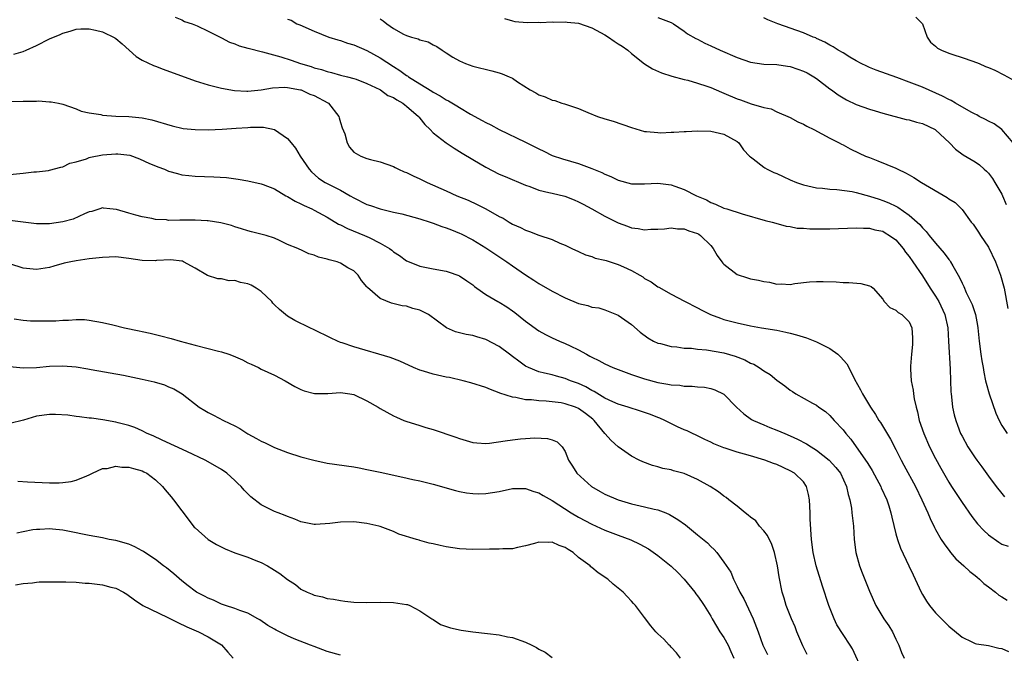
# Model space of a CAD drawing. Units: inches. Extents: x 2667000 to 2670000, y 1551000 to 1554000.
# Drawn here: x 2668468 to 2668617, y 1551316 to 1551412 of the extents above; entities that cross this region are included whole.
import ezdxf

# ---------------------------------------------------------------- set-up
doc = ezdxf.new("R2010")
doc.units = ezdxf.units.IN
doc.header["$MEASUREMENT"] = 0
doc.layers.add('LD26671551_2ft', color=54, linetype='Continuous')

msp = doc.modelspace()

# ---------------------------------------------------------------- linework, layer by layer
at = {"layer": 'LD26671551_2ft'}
for points, elevation in [([(2668491.99, 1551411.99), (2668493, 1551411.59), (2668493.38, 1551411.38), (2668494.54, 1551411), (2668495.31, 1551410.69), (2668497, 1551409.88), (2668498.92, 1551408.92), (2668499, 1551408.89), (2668500.22, 1551408.22), (2668501, 1551407.97), (2668501.67, 1551407.67), (2668503, 1551407.33), (2668503.24, 1551407.25), (2668505, 1551406.82), (2668505.22, 1551406.78), (2668507.99, 1551406.01), (2668509.51, 1551405.51), (2668510.93, 1551405), (2668512.54, 1551404.54), (2668513, 1551404.37), (2668514.11, 1551404.11), (2668515, 1551403.77), (2668515.65, 1551403.65), (2668517, 1551403.25), (2668518.05, 1551403), (2668519, 1551402.75), (2668519.39, 1551402.61), (2668521, 1551401.99), (2668522.93, 1551401.07), (2668523.05, 1551401), (2668524.18, 1551400.18), (2668525, 1551399.85), (2668525.5, 1551399.5), (2668526.4, 1551399), (2668526.73, 1551398.73), (2668527, 1551398.57), (2668528.8, 1551397), (2668528.88, 1551396.88), (2668529, 1551396.74), (2668529.76, 1551395.76), (2668530.55, 1551395), (2668531, 1551394.52), (2668532.99, 1551392.99), (2668534.18, 1551392.18), (2668535, 1551391.7), (2668535.42, 1551391.42), (2668537, 1551390.48), (2668539, 1551389.3), (2668541, 1551388.27), (2668541.88, 1551387.88), (2668545, 1551386.57), (2668545.63, 1551386.37), (2668547, 1551385.82), (2668548.5, 1551385.5), (2668549, 1551385.36), (2668550.93, 1551384.93), (2668552.36, 1551384.36), (2668553, 1551384.08), (2668553.71, 1551383.71), (2668555.03, 1551383), (2668557, 1551381.89), (2668559, 1551380.9), (2668560.39, 1551380.39), (2668561, 1551380.15), (2668562.04, 1551380.04), (2668563, 1551379.84), (2668563.92, 1551379.92), (2668565, 1551379.94), (2668566, 1551380), (2668567, 1551380.14), (2668567.97, 1551379.97), (2668569, 1551380), (2668569.69, 1551379.69), (2668571, 1551379.3), (2668571.19, 1551379.19), (2668571.45, 1551379), (2668573, 1551377.45), (2668573.37, 1551377), (2668573.97, 1551375.97), (2668574.68, 1551375), (2668574.8, 1551374.8), (2668575, 1551374.63), (2668577, 1551373.06), (2668578.55, 1551372.55), (2668579, 1551372.43), (2668580.21, 1551372.21), (2668581, 1551372.02), (2668581.9, 1551371.9), (2668583, 1551371.63), (2668583.66, 1551371.66), (2668585, 1551371.56), (2668585.69, 1551371.69), (2668587.95, 1551371.95), (2668589, 1551372.03), (2668590.02, 1551372.02), (2668591.97, 1551371.97), (2668593, 1551371.89), (2668593.88, 1551371.88), (2668595.72, 1551371.72), (2668597, 1551371.35), (2668597.25, 1551371.25), (2668597.55, 1551371), (2668599, 1551369.35), (2668599.24, 1551369), (2668600.09, 1551368.09), (2668601, 1551367.67), (2668601.35, 1551367.35), (2668601.92, 1551367), (2668603, 1551365.91), (2668603.39, 1551365), (2668603.51, 1551363.51), (2668603.53, 1551363), (2668603.52, 1551362.48), (2668603.37, 1551361), (2668603.23, 1551359.23), (2668603.23, 1551358.77), (2668603.33, 1551357), (2668603.59, 1551355.59), (2668603.64, 1551355), (2668603.75, 1551354.25), (2668604.05, 1551353), (2668604.29, 1551352.29), (2668604.54, 1551351), (2668605.22, 1551349), (2668606.1, 1551347), (2668607, 1551345.23), (2668607.79, 1551343.79), (2668609, 1551341.66), (2668609.42, 1551341), (2668611, 1551338.58), (2668612.48, 1551336.48), (2668613.36, 1551335.36), (2668614.32, 1551334.32), (2668615, 1551333.67), (2668616.56, 1551332.56), (2668617, 1551332.26), (2668617.98, 1551331.98)], 8386), ([(2668565, 1551411.97), (2668567, 1551411.22), (2668567.36, 1551411), (2668569, 1551409.87), (2668569.5, 1551409.5), (2668570.76, 1551408.76), (2668571, 1551408.66), (2668572.09, 1551408.09), (2668573, 1551407.68), (2668574.43, 1551407), (2668577, 1551405.9), (2668579, 1551405.21), (2668581, 1551404.91), (2668583, 1551404.83), (2668584.59, 1551404.59), (2668585, 1551404.56), (2668586.15, 1551404.15), (2668587, 1551403.86), (2668587.58, 1551403.58), (2668588.6, 1551403), (2668589, 1551402.72), (2668591, 1551401.19), (2668591.28, 1551401), (2668592.25, 1551400.25), (2668593.51, 1551399.51), (2668595, 1551398.82), (2668597, 1551398.09), (2668597.85, 1551397.85), (2668599, 1551397.49), (2668602.54, 1551396.54), (2668603, 1551396.47), (2668604.11, 1551396.11), (2668605, 1551395.9), (2668606.92, 1551395), (2668607, 1551394.95), (2668609.13, 1551393), (2668610.02, 1551392.02), (2668611.16, 1551391.16), (2668613, 1551390.11), (2668613.66, 1551389.66), (2668614.34, 1551389), (2668614.72, 1551388.72), (2668615, 1551388.43), (2668615.62, 1551387.62), (2668615.96, 1551387), (2668617, 1551385.21), (2668617.11, 1551385), (2668617.68, 1551383.68)], 8378), ([(2668618.76, 1551393), (2668617.02, 1551395.02), (2668615.85, 1551395.85), (2668615, 1551396.27), (2668614.53, 1551396.53), (2668613.58, 1551397), (2668613.22, 1551397.22), (2668613, 1551397.31), (2668612.38, 1551397.62), (2668609.99, 1551399), (2668609.38, 1551399.38), (2668609, 1551399.53), (2668608.07, 1551400.07), (2668605, 1551401.4), (2668603, 1551402.18), (2668601.12, 1551402.88), (2668598, 1551404), (2668597, 1551404.41), (2668596.59, 1551404.59), (2668595.74, 1551405), (2668595, 1551405.41), (2668594.03, 1551405.97), (2668593, 1551406.6), (2668592.29, 1551407), (2668591.51, 1551407.51), (2668591, 1551407.78), (2668590.25, 1551408.25), (2668589, 1551408.8), (2668588.87, 1551408.87), (2668588.51, 1551409), (2668587, 1551409.63), (2668583.15, 1551411), (2668581.61, 1551411.61), (2668581, 1551411.92)], 8376), ([(2668604.01, 1551412.01), (2668605, 1551411), (2668605.72, 1551409), (2668606.25, 1551408.25), (2668607, 1551407.63), (2668607.3, 1551407.3), (2668607.92, 1551407), (2668609, 1551406.55), (2668609.63, 1551406.37), (2668611, 1551405.89), (2668612.64, 1551405.36), (2668613.57, 1551405), (2668614.57, 1551404.57), (2668615, 1551404.41), (2668615.97, 1551403.97), (2668617.3, 1551403.3), (2668619, 1551402.38)], 8374), ([(2668509, 1551411.73), (2668509.54, 1551411.54), (2668510.41, 1551411), (2668510.83, 1551410.83), (2668513, 1551409.89), (2668515.21, 1551409), (2668516.57, 1551408.57), (2668517, 1551408.46), (2668518.08, 1551408.08), (2668519, 1551407.83), (2668521, 1551406.96), (2668523, 1551405.84), (2668525, 1551404.54), (2668525.96, 1551403.96), (2668527, 1551403.19), (2668527.12, 1551403.12), (2668527.28, 1551403), (2668529, 1551401.9), (2668530.79, 1551400.79), (2668531, 1551400.64), (2668532.09, 1551400.09), (2668533, 1551399.49), (2668533.34, 1551399.34), (2668534.59, 1551398.59), (2668535, 1551398.32), (2668536.64, 1551397.36), (2668538.4, 1551396.4), (2668539, 1551396.05), (2668539.71, 1551395.71), (2668541, 1551395), (2668545, 1551393.12), (2668546.41, 1551392.41), (2668547, 1551392.07), (2668547.74, 1551391.74), (2668549, 1551391.07), (2668550.57, 1551390.57), (2668553, 1551389.89), (2668555, 1551389.13), (2668555.27, 1551389), (2668556.5, 1551388.5), (2668557, 1551388.24), (2668557.88, 1551387.88), (2668559, 1551387.33), (2668561, 1551386.78), (2668563, 1551386.77), (2668565, 1551386.88), (2668567, 1551386.65), (2668567.56, 1551386.44), (2668569, 1551385.96), (2668570.83, 1551385), (2668572.35, 1551384.35), (2668573, 1551383.97), (2668573.73, 1551383.73), (2668575, 1551383.13), (2668575.43, 1551383), (2668577.77, 1551382.23), (2668581.25, 1551381.25), (2668582.27, 1551381), (2668582.82, 1551380.82), (2668584.38, 1551380.38), (2668585, 1551380.32), (2668586.09, 1551380.09), (2668587, 1551380.07), (2668587.98, 1551379.98), (2668589.99, 1551379.99), (2668591, 1551380.01), (2668595, 1551380.16), (2668596.08, 1551380.08), (2668597, 1551380.08), (2668597.83, 1551379.83), (2668599, 1551379.61), (2668599.37, 1551379.37), (2668600.03, 1551379), (2668601, 1551378.3), (2668602.08, 1551377), (2668602.46, 1551376.46), (2668603, 1551375.82), (2668603.58, 1551375), (2668605, 1551372.86), (2668606.17, 1551371), (2668607, 1551369.78), (2668607.47, 1551369), (2668608.42, 1551367), (2668608.85, 1551365), (2668608.96, 1551363), (2668609.23, 1551358.77), (2668609.32, 1551355.32), (2668609.34, 1551355), (2668609.41, 1551354.59), (2668609.58, 1551353), (2668609.82, 1551351.82), (2668610.04, 1551351), (2668610.3, 1551350.3), (2668610.79, 1551349), (2668611, 1551348.6), (2668611.9, 1551347), (2668613, 1551345.34), (2668613.24, 1551345), (2668613.99, 1551343.99), (2668615, 1551342.57), (2668616.18, 1551341), (2668617, 1551339.96), (2668617.45, 1551339.45)], 8384), ([(2668523, 1551411.76), (2668523.46, 1551411.46), (2668524, 1551411), (2668525, 1551410.32), (2668526.55, 1551409.45), (2668527, 1551409.23), (2668527.72, 1551409), (2668528.74, 1551408.74), (2668529, 1551408.58), (2668530.27, 1551408.27), (2668531, 1551407.85), (2668531.56, 1551407.56), (2668532.37, 1551407), (2668533, 1551406.62), (2668533.98, 1551405.98), (2668535, 1551405.39), (2668535.89, 1551405), (2668537, 1551404.6), (2668539.88, 1551403.88), (2668541, 1551403.58), (2668541.44, 1551403.44), (2668542.49, 1551403), (2668543, 1551402.76), (2668543.75, 1551402.25), (2668545.7, 1551401), (2668546.54, 1551400.54), (2668547, 1551400.24), (2668547.94, 1551399.94), (2668549, 1551399.47), (2668549.39, 1551399.39), (2668550.45, 1551399), (2668550.89, 1551398.89), (2668553, 1551398.17), (2668554.43, 1551397.57), (2668555.86, 1551397), (2668557, 1551396.63), (2668558.26, 1551396.26), (2668561, 1551395.32), (2668563, 1551394.73), (2668563.28, 1551394.72), (2668565, 1551394.54), (2668565.47, 1551394.53), (2668567, 1551394.59), (2668567.41, 1551394.59), (2668569, 1551394.7), (2668569.3, 1551394.7), (2668571, 1551394.8), (2668573, 1551394.78), (2668575, 1551394.32), (2668577, 1551393.22), (2668577.26, 1551393), (2668577.94, 1551391.94), (2668578.88, 1551391), (2668579, 1551390.89), (2668579.43, 1551390.57), (2668581, 1551389.32), (2668581.19, 1551389.19), (2668581.52, 1551389), (2668582.52, 1551388.52), (2668583, 1551388.34), (2668583.93, 1551387.92), (2668585, 1551387.42), (2668585.95, 1551387), (2668587, 1551386.62), (2668589, 1551386.17), (2668589.88, 1551386.12), (2668591, 1551385.99), (2668592.06, 1551385.94), (2668594.39, 1551385.61), (2668595, 1551385.48), (2668597, 1551384.95), (2668598.45, 1551384.46), (2668599, 1551384.29), (2668599.93, 1551383.93), (2668601, 1551383.39), (2668601.27, 1551383.27), (2668603, 1551382.07), (2668604.24, 1551381), (2668604.62, 1551380.62), (2668605, 1551380.13), (2668605.57, 1551379.57), (2668606.01, 1551379), (2668607, 1551377.8), (2668608.32, 1551376.32), (2668609, 1551375.36), (2668609.17, 1551375.17), (2668609.28, 1551375), (2668609.6, 1551374.4), (2668610.63, 1551372.63), (2668611, 1551371.77), (2668611.27, 1551371.27), (2668611.65, 1551370.35), (2668612.55, 1551368.55), (2668613.03, 1551367.03), (2668613.34, 1551365.34), (2668613.39, 1551365), (2668613.58, 1551363), (2668613.85, 1551361), (2668614, 1551360), (2668614.19, 1551359), (2668614.28, 1551358.28), (2668614.56, 1551357), (2668614.63, 1551356.63), (2668615.09, 1551355), (2668616.1, 1551352.1), (2668616.61, 1551351), (2668617, 1551350.25), (2668617.81, 1551349)], 8382), ([(2668541.79, 1551411.79), (2668543, 1551411.45), (2668543.38, 1551411.38), (2668545.22, 1551411.22), (2668547, 1551411.25), (2668547.23, 1551411.23), (2668549, 1551411.31), (2668549.28, 1551411.28), (2668551, 1551411.33), (2668551.27, 1551411.27), (2668553, 1551411.12), (2668555, 1551410.41), (2668557, 1551409.32), (2668557.53, 1551409), (2668558.37, 1551408.37), (2668559, 1551407.97), (2668559.61, 1551407.61), (2668560.44, 1551407), (2668561, 1551406.49), (2668562.97, 1551404.97), (2668564.17, 1551404.17), (2668565.57, 1551403.57), (2668567.11, 1551403.11), (2668569, 1551402.59), (2668569.53, 1551402.47), (2668571, 1551402.05), (2668572.42, 1551401.58), (2668573, 1551401.37), (2668574.64, 1551400.64), (2668575, 1551400.51), (2668577, 1551399.67), (2668577.51, 1551399.51), (2668579.11, 1551398.89), (2668581, 1551398.34), (2668582.13, 1551398.13), (2668583, 1551397.71), (2668585, 1551396.83), (2668586.18, 1551396.18), (2668587, 1551395.84), (2668587.52, 1551395.52), (2668588.6, 1551395), (2668591, 1551393.7), (2668592.43, 1551393), (2668592.79, 1551392.79), (2668593, 1551392.69), (2668594.1, 1551392.1), (2668595.44, 1551391.44), (2668596.42, 1551391), (2668597, 1551390.76), (2668598.28, 1551390.28), (2668601, 1551389.15), (2668601.28, 1551389), (2668602.47, 1551388.47), (2668603, 1551388.14), (2668603.73, 1551387.73), (2668604.86, 1551387), (2668608.75, 1551384.75), (2668609, 1551384.51), (2668609.95, 1551383.95), (2668611, 1551382.89), (2668612.37, 1551381), (2668612.68, 1551380.68), (2668613, 1551380.24), (2668613.49, 1551379.49), (2668613.78, 1551379), (2668615, 1551377.22), (2668616.08, 1551375), (2668616.83, 1551373), (2668617.36, 1551371), (2668617.94, 1551367.94)], 8380), ([(2668467.59, 1551406.41), (2668469, 1551406.81), (2668469.47, 1551407), (2668471, 1551407.71), (2668473, 1551408.72), (2668474.6, 1551409.4), (2668475, 1551409.58), (2668476.09, 1551409.91), (2668477, 1551410.21), (2668477.74, 1551410.26), (2668479, 1551410.26), (2668479.94, 1551410.06), (2668481, 1551409.77), (2668482.86, 1551408.86), (2668483, 1551408.78), (2668483.98, 1551407.98), (2668485.02, 1551407.02), (2668486.08, 1551406.08), (2668487, 1551405.53), (2668488.71, 1551404.71), (2668489, 1551404.61), (2668490.15, 1551404.15), (2668495, 1551402.38), (2668497, 1551401.76), (2668499, 1551401.26), (2668500.94, 1551400.94), (2668502.84, 1551400.84), (2668503, 1551400.84), (2668505, 1551401), (2668506.69, 1551401.31), (2668508.59, 1551401.42), (2668509, 1551401.38), (2668510.97, 1551401.03), (2668511.07, 1551401), (2668512.38, 1551400.38), (2668513, 1551400.17), (2668515.07, 1551399.07), (2668515.16, 1551399), (2668516.73, 1551397), (2668516.78, 1551396.78), (2668517, 1551396.07), (2668517.27, 1551395.27), (2668517.63, 1551394.37), (2668518.02, 1551393), (2668518.35, 1551392.35), (2668519, 1551391.6), (2668519.36, 1551391.36), (2668520.05, 1551391), (2668521, 1551390.62), (2668521.53, 1551390.47), (2668523, 1551390.13), (2668525, 1551389.41), (2668525.25, 1551389.25), (2668525.76, 1551389), (2668526.63, 1551388.63), (2668527, 1551388.5), (2668528.01, 1551388.01), (2668529, 1551387.57), (2668530.12, 1551387), (2668533, 1551385.73), (2668534.6, 1551385), (2668536.3, 1551384.3), (2668537.67, 1551383.67), (2668539, 1551382.99), (2668541, 1551381.87), (2668541.58, 1551381.58), (2668542.5, 1551381), (2668543, 1551380.71), (2668544.2, 1551380.2), (2668545, 1551379.76), (2668545.6, 1551379.6), (2668547, 1551379.05), (2668549, 1551378.37), (2668550.16, 1551377.84), (2668551, 1551377.49), (2668551.99, 1551377), (2668553, 1551376.54), (2668554.03, 1551376.03), (2668555, 1551375.78), (2668555.53, 1551375.53), (2668557, 1551375.23), (2668557.16, 1551375.17), (2668558.68, 1551374.68), (2668559, 1551374.6), (2668559.78, 1551374.22), (2668561, 1551373.68), (2668562.28, 1551373), (2668562.72, 1551372.72), (2668563, 1551372.48), (2668563.97, 1551371.97), (2668565, 1551371.21), (2668565.15, 1551371.15), (2668567, 1551370.08), (2668569.04, 1551369.04), (2668571, 1551368.02), (2668571.66, 1551367.66), (2668572.95, 1551367), (2668574.46, 1551366.46), (2668575, 1551366.29), (2668577, 1551365.75), (2668579, 1551365.31), (2668580.68, 1551365), (2668583, 1551364.63), (2668584.34, 1551364.34), (2668585, 1551364.21), (2668585.95, 1551363.95), (2668587.49, 1551363.49), (2668589, 1551362.88), (2668591, 1551361.9), (2668592.23, 1551361), (2668592.63, 1551360.63), (2668593.56, 1551359.56), (2668593.88, 1551359), (2668594.75, 1551357.25), (2668595.63, 1551355.63), (2668595.93, 1551355), (2668597.14, 1551353), (2668597.9, 1551351.9), (2668598.43, 1551351), (2668598.66, 1551350.66), (2668600.17, 1551348.17), (2668601, 1551346.59), (2668601.8, 1551345), (2668602.22, 1551344.22), (2668603.94, 1551341), (2668604.93, 1551339), (2668605.85, 1551337), (2668606.17, 1551336.17), (2668606.82, 1551334.82), (2668607, 1551334.47), (2668607.85, 1551333), (2668608.3, 1551332.3), (2668609.14, 1551331.14), (2668609.28, 1551331), (2668610.06, 1551330.06), (2668611.25, 1551329), (2668612.16, 1551328.16), (2668613, 1551327.55), (2668613.29, 1551327.29), (2668613.63, 1551327), (2668614.32, 1551326.32), (2668615, 1551325.83), (2668616.08, 1551325), (2668616.58, 1551324.58), (2668617, 1551324.31), (2668617.82, 1551323.82)], 8388), ([(2668467.26, 1551399.26), (2668469, 1551399.28), (2668469.31, 1551399.31), (2668471, 1551399.29), (2668471.33, 1551399.33), (2668473, 1551399.21), (2668473.22, 1551399.22), (2668474.34, 1551399), (2668475, 1551398.85), (2668477, 1551398.15), (2668477.79, 1551397.79), (2668479, 1551397.54), (2668480.74, 1551397.26), (2668481, 1551397.18), (2668483, 1551397.04), (2668485, 1551396.99), (2668487, 1551396.8), (2668488.47, 1551396.47), (2668491.55, 1551395.55), (2668493.19, 1551395.19), (2668495, 1551394.99), (2668497, 1551394.98), (2668499.09, 1551395.09), (2668501.23, 1551395.23), (2668503, 1551395.33), (2668503.36, 1551395.36), (2668505.36, 1551395.37), (2668507.03, 1551395.03), (2668509, 1551393.65), (2668509.51, 1551393), (2668510.19, 1551392.19), (2668510.91, 1551391), (2668512.24, 1551389), (2668512.59, 1551388.59), (2668513.66, 1551387.66), (2668514.66, 1551387), (2668517, 1551385.82), (2668518.44, 1551385), (2668519, 1551384.66), (2668521, 1551383.68), (2668521.53, 1551383.53), (2668523, 1551383.01), (2668525, 1551382.53), (2668526.25, 1551382.25), (2668529, 1551381.48), (2668530.57, 1551381), (2668531, 1551380.86), (2668532.34, 1551380.34), (2668533, 1551380.15), (2668533.81, 1551379.81), (2668535, 1551379.35), (2668535.24, 1551379.24), (2668537, 1551378.33), (2668539, 1551377.12), (2668542.13, 1551375), (2668543, 1551374.38), (2668545, 1551373.03), (2668546.24, 1551372.24), (2668547, 1551371.71), (2668549, 1551370.55), (2668551, 1551369.56), (2668553, 1551368.71), (2668554.39, 1551368.39), (2668555, 1551368.14), (2668556.05, 1551368.05), (2668557, 1551367.73), (2668559, 1551366.94), (2668561, 1551365.51), (2668562.33, 1551364.33), (2668563.48, 1551363.48), (2668564.36, 1551363), (2668565, 1551362.69), (2668565.38, 1551362.62), (2668567, 1551362.18), (2668567.86, 1551362.14), (2668569, 1551361.95), (2668570.09, 1551361.91), (2668571, 1551361.78), (2668572.34, 1551361.66), (2668575, 1551361.21), (2668576.71, 1551360.71), (2668578.15, 1551360.15), (2668579, 1551359.68), (2668579.5, 1551359.5), (2668580.32, 1551359), (2668581, 1551358.5), (2668581.96, 1551357.96), (2668583, 1551357.07), (2668584.22, 1551356.22), (2668585, 1551355.56), (2668585.36, 1551355.36), (2668585.88, 1551355), (2668588.39, 1551353.61), (2668589, 1551353.29), (2668589.35, 1551353), (2668590.33, 1551352.33), (2668591, 1551351.75), (2668591.66, 1551351), (2668593, 1551349.59), (2668593.44, 1551349), (2668594.17, 1551348.17), (2668595.01, 1551347.01), (2668596.65, 1551344.65), (2668597, 1551344.06), (2668597.42, 1551343.42), (2668598.11, 1551342.11), (2668598.72, 1551341), (2668598.79, 1551340.79), (2668599.61, 1551339), (2668599.92, 1551338.08), (2668600.24, 1551337), (2668600.36, 1551336.36), (2668601, 1551333.84), (2668601.23, 1551333), (2668601.69, 1551331.69), (2668602.98, 1551329.02), (2668603.61, 1551327.61), (2668603.9, 1551327), (2668604.82, 1551325), (2668605, 1551324.68), (2668605.64, 1551323.64), (2668606.09, 1551323), (2668607, 1551321.88), (2668609, 1551319.87), (2668611, 1551318.19), (2668612.48, 1551317.52), (2668613, 1551317.26), (2668613.2, 1551317.2), (2668615, 1551316.93), (2668616.56, 1551316.56), (2668617, 1551316.51), (2668618.01, 1551316.01)], 8390), ([(2668467, 1551388.22), (2668469, 1551388.41), (2668470.59, 1551388.59), (2668471, 1551388.62), (2668472.83, 1551388.83), (2668473, 1551388.84), (2668474.68, 1551389.32), (2668475, 1551389.37), (2668476.07, 1551389.93), (2668477, 1551390.14), (2668478.6, 1551390.6), (2668479, 1551390.76), (2668479.18, 1551390.82), (2668481, 1551391.16), (2668483, 1551391.34), (2668483.33, 1551391.33), (2668485.11, 1551391.11), (2668486.6, 1551390.6), (2668488.11, 1551389.89), (2668489, 1551389.5), (2668489.38, 1551389.38), (2668490.36, 1551389), (2668491, 1551388.72), (2668492.35, 1551388.35), (2668493, 1551388.18), (2668494.05, 1551388.05), (2668495, 1551387.97), (2668497.86, 1551387.86), (2668499.74, 1551387.74), (2668501.52, 1551387.52), (2668503, 1551387.27), (2668505, 1551386.81), (2668505.3, 1551386.7), (2668507, 1551386.04), (2668508.72, 1551385), (2668509, 1551384.87), (2668510.16, 1551384.16), (2668511, 1551383.78), (2668511.51, 1551383.51), (2668512.67, 1551383), (2668513, 1551382.83), (2668515, 1551381.75), (2668516.71, 1551380.71), (2668517, 1551380.59), (2668518.04, 1551380.04), (2668520.64, 1551379), (2668521, 1551378.84), (2668521.35, 1551378.65), (2668523, 1551377.84), (2668524.42, 1551377), (2668524.75, 1551376.75), (2668525, 1551376.53), (2668525.93, 1551375.93), (2668527, 1551375.16), (2668527.11, 1551375.11), (2668529, 1551374.36), (2668531, 1551373.94), (2668533, 1551373.6), (2668533.43, 1551373.43), (2668534.73, 1551373), (2668535, 1551372.89), (2668536.1, 1551372.1), (2668537, 1551371.5), (2668537.27, 1551371.27), (2668537.63, 1551371), (2668539, 1551370.06), (2668540.78, 1551369), (2668541, 1551368.88), (2668542.17, 1551368.17), (2668543, 1551367.6), (2668543.35, 1551367.35), (2668545, 1551366), (2668547, 1551364.53), (2668547.99, 1551363.99), (2668549, 1551363.49), (2668550.11, 1551363), (2668551, 1551362.65), (2668551.71, 1551362.29), (2668553, 1551361.68), (2668554.2, 1551361), (2668554.73, 1551360.73), (2668555, 1551360.57), (2668556.08, 1551360.08), (2668557, 1551359.57), (2668558.21, 1551359), (2668559, 1551358.68), (2668561, 1551357.93), (2668563, 1551357.27), (2668565, 1551356.74), (2668566.5, 1551356.5), (2668567, 1551356.38), (2668568.31, 1551356.31), (2668569, 1551356.2), (2668570.2, 1551356.2), (2668571, 1551356.1), (2668572.04, 1551356.04), (2668573, 1551355.85), (2668573.63, 1551355.63), (2668575, 1551354.96), (2668576.9, 1551353), (2668577.99, 1551351.99), (2668579.16, 1551351.16), (2668579.45, 1551351), (2668581, 1551350.31), (2668581.92, 1551349.92), (2668583, 1551349.52), (2668584.19, 1551349), (2668585, 1551348.67), (2668586.14, 1551348.14), (2668587.47, 1551347.47), (2668588.18, 1551347), (2668589, 1551346.5), (2668590.89, 1551345), (2668591.89, 1551343.89), (2668592.6, 1551343), (2668593.53, 1551341), (2668593.77, 1551339.77), (2668594.02, 1551339), (2668594.26, 1551337.74), (2668594.36, 1551337), (2668594.58, 1551335), (2668594.71, 1551333), (2668594.96, 1551331), (2668595.51, 1551329), (2668595.92, 1551327.92), (2668597, 1551325.14), (2668597.96, 1551323), (2668599.17, 1551321), (2668599.92, 1551319.92), (2668600.49, 1551319), (2668601, 1551317.89), (2668601.43, 1551317), (2668601.86, 1551315.86), (2668602.24, 1551315)], 8392), ([(2668595.98, 1551313), (2668594.42, 1551316.42), (2668594.08, 1551317), (2668593, 1551318.62), (2668592.08, 1551320.08), (2668591.65, 1551321), (2668590.88, 1551323), (2668589.91, 1551325.91), (2668588.95, 1551329), (2668588.49, 1551331), (2668588.24, 1551333), (2668588.04, 1551336.04), (2668588.02, 1551337), (2668587.93, 1551339), (2668587.8, 1551339.8), (2668587.5, 1551341), (2668587, 1551341.7), (2668585.66, 1551343), (2668585, 1551343.39), (2668583, 1551344.31), (2668582.49, 1551344.49), (2668581.17, 1551345), (2668579, 1551345.62), (2668578.09, 1551345.91), (2668577, 1551346.19), (2668575.19, 1551346.81), (2668575, 1551346.86), (2668573.44, 1551347.44), (2668573, 1551347.69), (2668572.1, 1551348.1), (2668570.77, 1551348.77), (2668570.25, 1551349), (2668569.42, 1551349.42), (2668569, 1551349.58), (2668567.95, 1551350.05), (2668566.03, 1551351), (2668565.32, 1551351.32), (2668565, 1551351.43), (2668563.87, 1551351.88), (2668563, 1551352.19), (2668562.38, 1551352.38), (2668560.5, 1551353), (2668559, 1551353.45), (2668558.2, 1551353.8), (2668557, 1551354.38), (2668555.37, 1551355.37), (2668555, 1551355.53), (2668554.08, 1551356.08), (2668553, 1551356.56), (2668551.77, 1551357), (2668551, 1551357.34), (2668549.67, 1551357.67), (2668549, 1551357.87), (2668547.83, 1551358.17), (2668547, 1551358.35), (2668545.42, 1551359), (2668545, 1551359.21), (2668543.95, 1551359.95), (2668543, 1551360.69), (2668542.57, 1551361), (2668541, 1551362.19), (2668539, 1551363.25), (2668537.62, 1551363.62), (2668537, 1551363.83), (2668535.99, 1551363.99), (2668534.4, 1551364.4), (2668533.02, 1551365.02), (2668530.31, 1551367), (2668529, 1551367.68), (2668527.95, 1551367.95), (2668527, 1551368.26), (2668526.34, 1551368.34), (2668524.72, 1551368.72), (2668523, 1551369.42), (2668521.09, 1551371.09), (2668521, 1551371.23), (2668520.15, 1551372.15), (2668519.65, 1551373), (2668519, 1551373.61), (2668518.09, 1551374.09), (2668517, 1551374.8), (2668516.47, 1551375), (2668515.27, 1551375.27), (2668515, 1551375.4), (2668513.69, 1551375.69), (2668513, 1551376.01), (2668512.22, 1551376.22), (2668511, 1551376.79), (2668510.85, 1551376.85), (2668510.52, 1551377), (2668509, 1551377.63), (2668507.77, 1551378.23), (2668507, 1551378.57), (2668505.74, 1551379), (2668503.55, 1551379.55), (2668503, 1551379.66), (2668502.01, 1551380.01), (2668501, 1551380.29), (2668500.5, 1551380.5), (2668498.91, 1551380.91), (2668497, 1551381.2), (2668496.81, 1551381.19), (2668495, 1551381.29), (2668493, 1551381.29), (2668492.69, 1551381.31), (2668491, 1551381.27), (2668490.67, 1551381.33), (2668489, 1551381.4), (2668488.46, 1551381.54), (2668487, 1551381.81), (2668486.03, 1551382.03), (2668485, 1551382.38), (2668483.1, 1551382.9), (2668482.1, 1551383), (2668481.13, 1551383.13), (2668481, 1551383.17), (2668480.62, 1551383), (2668479.38, 1551382.62), (2668479, 1551382.54), (2668478.28, 1551382.28), (2668476.54, 1551381.46), (2668475, 1551381.03), (2668473, 1551380.74), (2668472.73, 1551380.73), (2668471, 1551380.75), (2668469, 1551380.97), (2668467, 1551381.27)], 8394), ([(2668587.59, 1551315.59), (2668586.91, 1551316.91), (2668586.04, 1551319), (2668585.75, 1551319.75), (2668585.21, 1551321), (2668584.42, 1551323), (2668584.11, 1551324.11), (2668583.82, 1551325), (2668583.32, 1551327.32), (2668583.07, 1551329), (2668582.63, 1551331), (2668582.21, 1551332.21), (2668581.6, 1551333.6), (2668581, 1551334.31), (2668580.39, 1551335), (2668579.79, 1551335.79), (2668579, 1551336.38), (2668578.66, 1551336.66), (2668578.18, 1551337), (2668577, 1551338.04), (2668575.73, 1551339), (2668575.35, 1551339.35), (2668575, 1551339.52), (2668574.18, 1551340.18), (2668572.89, 1551341), (2668571, 1551342.04), (2668569, 1551342.98), (2668567.38, 1551343.38), (2668567, 1551343.54), (2668565.74, 1551343.74), (2668565, 1551343.98), (2668564.18, 1551344.18), (2668562.73, 1551344.73), (2668562.16, 1551345), (2668561, 1551345.61), (2668559, 1551346.99), (2668557.95, 1551347.95), (2668557, 1551349.02), (2668555.35, 1551351), (2668555.17, 1551351.17), (2668554.05, 1551352.05), (2668553, 1551352.82), (2668552.56, 1551353), (2668551, 1551353.53), (2668550.36, 1551353.64), (2668548.11, 1551353.89), (2668547, 1551353.94), (2668545.9, 1551354.1), (2668545, 1551354.13), (2668543.53, 1551354.47), (2668543, 1551354.5), (2668541.11, 1551355.11), (2668541, 1551355.19), (2668539.66, 1551355.66), (2668539, 1551355.98), (2668536.69, 1551356.69), (2668535.54, 1551357), (2668533.47, 1551357.47), (2668533, 1551357.56), (2668531, 1551358.01), (2668529.54, 1551358.46), (2668529, 1551358.61), (2668528.03, 1551359), (2668525.95, 1551359.95), (2668524.5, 1551360.5), (2668519, 1551362.12), (2668517.27, 1551362.73), (2668517, 1551362.81), (2668516.54, 1551363), (2668515.49, 1551363.49), (2668513, 1551364.7), (2668512.34, 1551365), (2668510.1, 1551366.1), (2668509, 1551366.75), (2668507.76, 1551367.76), (2668507, 1551368.5), (2668506.76, 1551368.76), (2668506.6, 1551369), (2668505, 1551370.5), (2668504.25, 1551371), (2668503.46, 1551371.46), (2668503, 1551371.64), (2668501.88, 1551371.88), (2668501, 1551372.15), (2668500.14, 1551372.14), (2668499, 1551372.4), (2668498.42, 1551372.42), (2668496.9, 1551372.9), (2668495, 1551374.02), (2668493.27, 1551375), (2668493.09, 1551375.09), (2668493, 1551375.11), (2668491.31, 1551375.31), (2668489.17, 1551375.17), (2668489, 1551375.14), (2668487, 1551375.2), (2668485, 1551375.52), (2668483, 1551375.73), (2668481, 1551375.65), (2668479, 1551375.44), (2668477, 1551375.15), (2668476.21, 1551375), (2668475.22, 1551374.78), (2668473.64, 1551374.36), (2668473, 1551374.15), (2668471, 1551373.82), (2668469, 1551374.03), (2668467, 1551374.68)], 8396), ([(2668467.65, 1551366.35), (2668469, 1551366.17), (2668470.09, 1551366.09), (2668471, 1551366.05), (2668473.94, 1551366.06), (2668475, 1551366.17), (2668475.85, 1551366.15), (2668477, 1551366.27), (2668478.26, 1551366.26), (2668479, 1551366.18), (2668481, 1551365.82), (2668482.54, 1551365.46), (2668484.34, 1551365), (2668486.54, 1551364.54), (2668487, 1551364.43), (2668488.19, 1551364.19), (2668489, 1551363.99), (2668489.82, 1551363.82), (2668491.4, 1551363.4), (2668492.74, 1551363), (2668495, 1551362.39), (2668497, 1551361.89), (2668498.52, 1551361.48), (2668499, 1551361.39), (2668500.09, 1551361), (2668500.78, 1551360.78), (2668502.18, 1551360.18), (2668503, 1551359.73), (2668503.51, 1551359.51), (2668504.59, 1551359), (2668505, 1551358.77), (2668507, 1551357.86), (2668508.65, 1551357), (2668510.11, 1551356.11), (2668511, 1551355.69), (2668511.49, 1551355.49), (2668513.07, 1551355.07), (2668515.08, 1551355.08), (2668517, 1551355.22), (2668518.42, 1551355), (2668519, 1551354.9), (2668521, 1551353.96), (2668522.69, 1551353), (2668523, 1551352.8), (2668525, 1551351.7), (2668525.47, 1551351.47), (2668526.6, 1551351), (2668526.89, 1551350.89), (2668529, 1551350.23), (2668529.92, 1551349.92), (2668531, 1551349.6), (2668534.45, 1551348.45), (2668535, 1551348.25), (2668537, 1551347.68), (2668537.61, 1551347.61), (2668539, 1551347.51), (2668539.55, 1551347.55), (2668541.89, 1551347.89), (2668543, 1551348.08), (2668544.22, 1551348.22), (2668545, 1551348.28), (2668546.37, 1551348.37), (2668548.28, 1551348.28), (2668549, 1551348.05), (2668549.76, 1551347.76), (2668550.54, 1551347), (2668551, 1551346.27), (2668551.47, 1551345), (2668552.09, 1551344.09), (2668552.73, 1551343), (2668554.94, 1551341), (2668556.25, 1551340.25), (2668557, 1551339.85), (2668559, 1551338.97), (2668561, 1551338.38), (2668563, 1551337.94), (2668564.44, 1551337.56), (2668565, 1551337.45), (2668566.18, 1551337), (2668566.76, 1551336.76), (2668568.03, 1551336.03), (2668569.18, 1551335.18), (2668571, 1551333.7), (2668572.48, 1551332.48), (2668573, 1551331.9), (2668573.49, 1551331.49), (2668573.91, 1551331), (2668575, 1551329.56), (2668576.04, 1551328.04), (2668576.42, 1551327), (2668577, 1551325.87), (2668577.4, 1551325), (2668577.99, 1551323.99), (2668579.4, 1551321), (2668580.17, 1551319), (2668580.87, 1551317), (2668581.59, 1551315.59)], 8398), ([(2668467, 1551359.18), (2668469, 1551358.94), (2668471.01, 1551359.01), (2668473, 1551359.22), (2668475, 1551359.28), (2668477, 1551359.11), (2668478.79, 1551358.79), (2668479.28, 1551358.72), (2668484.18, 1551357.82), (2668487, 1551357.24), (2668488.82, 1551356.82), (2668490.37, 1551356.37), (2668491, 1551356.1), (2668491.8, 1551355.8), (2668493.04, 1551355.04), (2668495.62, 1551353), (2668496.49, 1551352.49), (2668497, 1551352.21), (2668497.81, 1551351.81), (2668499.32, 1551351), (2668501, 1551350.17), (2668501.77, 1551349.77), (2668503, 1551348.97), (2668504.28, 1551348.28), (2668505, 1551347.85), (2668505.59, 1551347.59), (2668507, 1551346.92), (2668509, 1551346.16), (2668511, 1551345.51), (2668512.97, 1551344.97), (2668515, 1551344.54), (2668519, 1551343.96), (2668519.8, 1551343.8), (2668521, 1551343.59), (2668523, 1551343.17), (2668526.43, 1551342.43), (2668527.93, 1551342.07), (2668529, 1551341.84), (2668531, 1551341.33), (2668534.39, 1551340.39), (2668535, 1551340.24), (2668536.04, 1551340.04), (2668537, 1551339.93), (2668537.91, 1551339.91), (2668539, 1551339.92), (2668541, 1551340.24), (2668543, 1551340.69), (2668544.69, 1551340.69), (2668545, 1551340.7), (2668546.24, 1551340.24), (2668547, 1551340.03), (2668547.63, 1551339.63), (2668549, 1551338.88), (2668551.86, 1551337), (2668553, 1551336.35), (2668555, 1551335.29), (2668557, 1551334.38), (2668559, 1551333.61), (2668560.91, 1551332.91), (2668562.28, 1551332.28), (2668563.56, 1551331.56), (2668565, 1551330.55), (2668567, 1551328.94), (2668568, 1551328), (2668568.99, 1551327), (2668570.6, 1551325), (2668570.76, 1551324.76), (2668571, 1551324.46), (2668571.58, 1551323.58), (2668572, 1551323), (2668573, 1551321.38), (2668573.21, 1551321), (2668573.88, 1551319.88), (2668574.39, 1551319), (2668575, 1551318.13), (2668575.62, 1551317), (2668576.03, 1551316.03), (2668576.5, 1551315)], 8400), ([(2668568.4, 1551315), (2668567.83, 1551315.83), (2668567, 1551316.7), (2668566.87, 1551316.87), (2668566.71, 1551317), (2668565.88, 1551317.88), (2668565, 1551318.73), (2668564.69, 1551319), (2668563.94, 1551319.94), (2668563, 1551321.2), (2668561.61, 1551323), (2668561.3, 1551323.3), (2668561, 1551323.67), (2668560.34, 1551324.34), (2668559.76, 1551325), (2668558.22, 1551326.22), (2668557.41, 1551327), (2668555.96, 1551327.96), (2668555, 1551328.76), (2668554.86, 1551328.86), (2668554.74, 1551329), (2668553, 1551330.28), (2668552.2, 1551331), (2668551.45, 1551331.45), (2668551, 1551331.78), (2668550.06, 1551332.06), (2668549, 1551332.57), (2668548.51, 1551332.51), (2668547, 1551332.57), (2668546.35, 1551332.35), (2668545, 1551332), (2668543.76, 1551331.76), (2668543, 1551331.58), (2668541.57, 1551331.57), (2668541, 1551331.52), (2668539.53, 1551331.53), (2668537, 1551331.47), (2668535, 1551331.56), (2668533, 1551331.87), (2668532.05, 1551332.05), (2668531, 1551332.32), (2668530.43, 1551332.43), (2668529, 1551332.85), (2668528.87, 1551332.87), (2668528.48, 1551333), (2668525.81, 1551333.81), (2668525, 1551334.17), (2668523, 1551334.94), (2668522.79, 1551335), (2668521, 1551335.41), (2668519, 1551335.63), (2668517, 1551335.6), (2668515.4, 1551335.4), (2668513.23, 1551335.23), (2668513, 1551335.23), (2668511, 1551335.64), (2668510.08, 1551336.08), (2668509, 1551336.45), (2668508.62, 1551336.62), (2668507.55, 1551337), (2668507, 1551337.22), (2668506.52, 1551337.48), (2668505, 1551338.23), (2668503.43, 1551339.43), (2668502.42, 1551340.42), (2668501.96, 1551341), (2668501.45, 1551341.45), (2668501, 1551341.9), (2668499.8, 1551343), (2668499, 1551343.57), (2668497, 1551344.75), (2668496.53, 1551345), (2668493.73, 1551346.27), (2668490.02, 1551348.02), (2668488.64, 1551348.64), (2668487.76, 1551349), (2668487, 1551349.4), (2668485.91, 1551349.91), (2668485, 1551350.21), (2668483.39, 1551350.61), (2668483, 1551350.73), (2668481.07, 1551351.07), (2668479.32, 1551351.32), (2668479, 1551351.35), (2668477.54, 1551351.54), (2668477, 1551351.58), (2668475.77, 1551351.77), (2668473.9, 1551351.9), (2668473, 1551351.91), (2668471, 1551351.64), (2668469.05, 1551351.05), (2668467, 1551350.53)], 8402), ([(2668468.17, 1551341.83), (2668469.68, 1551341.68), (2668473, 1551341.55), (2668474.44, 1551341.56), (2668475, 1551341.59), (2668476.24, 1551341.76), (2668477, 1551341.95), (2668478.62, 1551342.62), (2668479, 1551342.76), (2668479.48, 1551343), (2668481, 1551343.72), (2668481.73, 1551343.73), (2668483, 1551344.08), (2668483.9, 1551343.9), (2668485, 1551343.93), (2668485.7, 1551343.7), (2668487, 1551343.35), (2668487.24, 1551343.24), (2668487.68, 1551343), (2668489, 1551342.03), (2668490.08, 1551341), (2668490.48, 1551340.48), (2668491.41, 1551339.41), (2668491.74, 1551339), (2668493, 1551337.3), (2668494.87, 1551334.87), (2668495, 1551334.73), (2668496.97, 1551333), (2668498.22, 1551332.22), (2668499.55, 1551331.55), (2668501, 1551330.97), (2668503, 1551330.3), (2668504.19, 1551329.81), (2668505, 1551329.52), (2668505.95, 1551329), (2668506.61, 1551328.61), (2668507.82, 1551327.82), (2668509, 1551326.92), (2668510.17, 1551326.17), (2668511, 1551325.48), (2668511.97, 1551325), (2668512.7, 1551324.7), (2668513, 1551324.56), (2668514.29, 1551324.29), (2668515, 1551324.07), (2668515.93, 1551323.93), (2668517, 1551323.73), (2668517.65, 1551323.65), (2668519, 1551323.52), (2668521, 1551323.45), (2668523, 1551323.49), (2668525, 1551323.44), (2668527, 1551323.16), (2668527.13, 1551323.13), (2668527.5, 1551323), (2668529, 1551322.19), (2668530.81, 1551321), (2668530.91, 1551320.91), (2668531, 1551320.87), (2668532.14, 1551320.14), (2668533.61, 1551319.61), (2668535.24, 1551319.24), (2668537, 1551319), (2668539.22, 1551318.78), (2668541, 1551318.55), (2668542.24, 1551318.24), (2668543, 1551318.13), (2668545, 1551317.43), (2668545.92, 1551317), (2668546.63, 1551316.63), (2668547, 1551316.37), (2668547.94, 1551315.94), (2668549, 1551315.11)], 8404), ([(2668517, 1551315.5), (2668515, 1551316.05), (2668513, 1551316.77), (2668512.45, 1551317), (2668509.97, 1551317.97), (2668509, 1551318.41), (2668507.25, 1551319.25), (2668507, 1551319.42), (2668505.99, 1551319.99), (2668504.81, 1551320.81), (2668504.49, 1551321), (2668503, 1551321.81), (2668501.78, 1551322.22), (2668501, 1551322.56), (2668499.61, 1551323), (2668499, 1551323.22), (2668497.78, 1551323.78), (2668497, 1551324.1), (2668496.41, 1551324.41), (2668495.23, 1551325), (2668495, 1551325.15), (2668493.98, 1551325.99), (2668493, 1551326.71), (2668491.78, 1551327.78), (2668490.67, 1551328.67), (2668490.23, 1551329), (2668489, 1551329.97), (2668487.41, 1551331), (2668487.18, 1551331.18), (2668487, 1551331.28), (2668485.88, 1551331.88), (2668485, 1551332.25), (2668483, 1551332.82), (2668482.03, 1551333), (2668481, 1551333.23), (2668479, 1551333.6), (2668475.78, 1551334.22), (2668475, 1551334.39), (2668473.46, 1551334.54), (2668473, 1551334.61), (2668471.52, 1551334.48), (2668471, 1551334.49), (2668470.44, 1551334.44), (2668469, 1551334.15), (2668468.06, 1551333.94)], 8406), ([(2668467.86, 1551326.14), (2668469, 1551326.33), (2668470.41, 1551326.41), (2668471, 1551326.52), (2668471.43, 1551326.57), (2668473, 1551326.57), (2668473.41, 1551326.59), (2668475.43, 1551326.57), (2668477, 1551326.5), (2668478.39, 1551326.39), (2668479, 1551326.36), (2668481, 1551326.12), (2668482.24, 1551325.76), (2668483, 1551325.6), (2668484.2, 1551325), (2668484.69, 1551324.69), (2668485.84, 1551323.84), (2668487.09, 1551323), (2668490.77, 1551321.23), (2668492.4, 1551320.4), (2668493.77, 1551319.77), (2668495.54, 1551319), (2668497, 1551318.26), (2668499, 1551317.03), (2668499.95, 1551315.95), (2668500.74, 1551315)], 8408)]:
    msp.add_lwpolyline(points, dxfattribs=dict(at, elevation=elevation))

doc.saveas('drawing.dxf')
